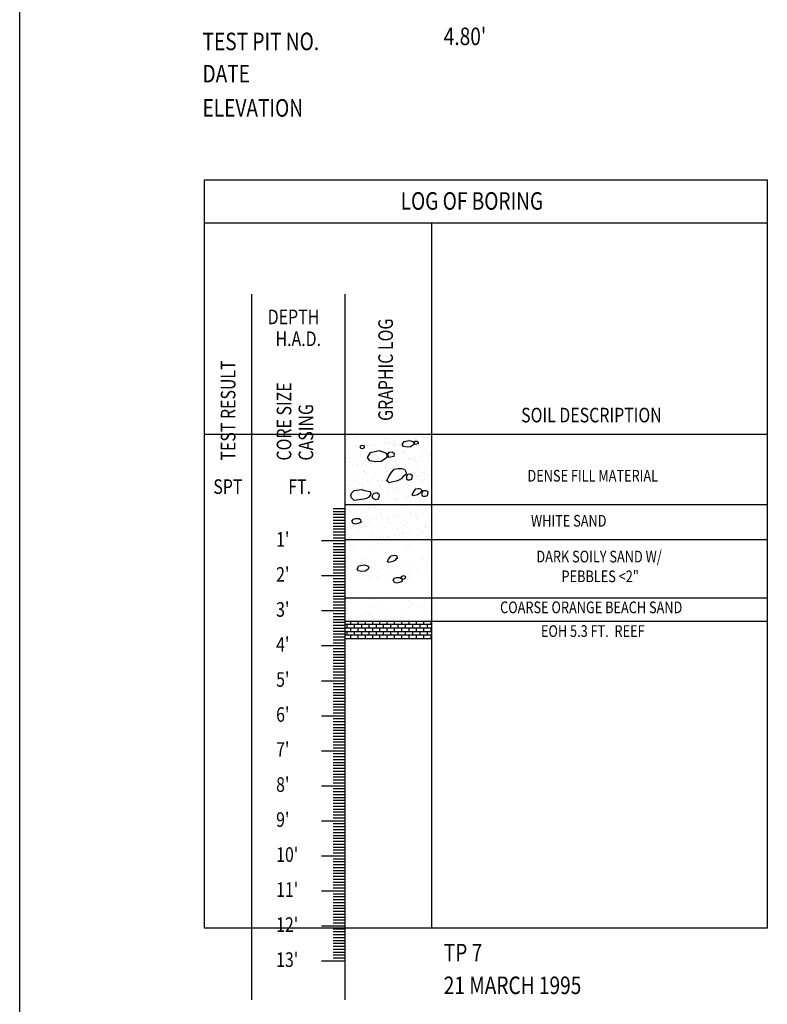
# Model space of a CAD drawing. Extents: x 4160.8 to 4204, y 2158 to 2186.8.
# Drawn here: x 4161.9 to 4168.3, y 2170.1 to 2178.5 of the extents above; entities that cross this region are included whole.
import ezdxf
from ezdxf.enums import TextEntityAlignment as Align

# ---------------------------------------------------------------- set-up
doc = ezdxf.new("R2010")
doc.units = 0
doc.header["$LTSCALE"] = 240
doc.header["$MEASUREMENT"] = 0
doc.layers.get('0').update_dxf_attribs({"linetype": 'CONTINUOUS'})
for name, color, linetype in [('1', 1, 'CONTINUOUS'), ('2', 2, 'CONTINUOUS'), ('DTEXT', 2, 'CONTINUOUS'), ('TEXT', 2, 'CONTINUOUS')]:
    doc.layers.add(name, color=color, linetype=linetype)
doc.styles.add('RMP', font='RMPTXT.shx', dxfattribs={"width": 0.8})
doc.styles.add('RMPTXT', font='RMPTXT.shx', dxfattribs={"width": 0.8, "height": 0.15})

# ---------------------------------------------------------------- blocks, each defined once
blk = doc.blocks.new('MJ-TB')
at = {"layer": '1', "color": 6}
blk.add_line((0.9062, 0.5), (0.9062, 23.5), dxfattribs=at)
at = {"layer": '2', "style": 'RMPTXT', "width": 0.8}
blk.add_attdef('FN', (35.6207, 1.715), '', height=0.0938, rotation=90, dxfattribs=at)
at = {"layer": '2', "color": 4, "style": 'RMPTXT', "width": 0.8}
for tag, p in [('DESC1', (26.3229, 1.0556)), ('DESC2', (26.3229, 0.7703))]:
    blk.add_attdef(tag, p, '', height=0.1875, dxfattribs=at)
at = {"layer": '2', "color": 6, "style": 'RMPTXT', "width": 0.796875}
blk.add_attdef('DWGNO', text='', height=0.25, dxfattribs=at).set_placement((34.9062, 0.911), align=Align.MIDDLE)
at = {"layer": 'TEXT', "style": 'RMPTXT', "width": 0.8}
for tag, height, p in [('CONSUL', 0.125, (8.044, 1.1498)), ('MNGR', 0.1, (13.5241, 1.0974)), ('DATE', 0.1, (16.1911, 1.0974)), ('MPW', 0.1, (13.5241, 0.7926)), ('DATE', 0.1, (16.1911, 0.7926))]:
    blk.add_attdef(tag, text='', height=height, dxfattribs=at).set_placement(p, align=Align.CENTER)
blk.add_attdef('DATE', (7.6608, 0.6391), '', height=0.125, dxfattribs=at)
blk = doc.blocks.new('*X11')
at = {"color": 0}
for p, q in [((4176.3347, 2173.4572), (4176.3347, 2173.4572)), ((4176.3841, 2173.4981), (4176.3841, 2173.4981)), ((4176.4104, 2173.4813), (4176.4104, 2173.4813)), ((4176.4239, 2173.4738), (4176.4239, 2173.4738)), ((4176.4355, 2173.4632), (4176.4355, 2173.4632)), ((4176.5035, 2173.4633), (4176.5035, 2173.4633)), ((4176.5787, 2173.4984), (4176.5787, 2173.4984)), ((4176.6051, 2173.4816), (4176.6051, 2173.4816)), ((4176.6667, 2173.4278), (4176.6667, 2173.4278)), ((4176.6671, 2173.4654), (4176.6671, 2173.4654)), ((4176.6777, 2173.4682), (4176.6777, 2173.4682)), ((4176.6992, 2173.4321), (4176.6992, 2173.4321)), ((4176.75, 2173.4388), (4176.75, 2173.4388)), ((4176.7733, 2173.4988), (4176.7733, 2173.4988)), ((4176.7997, 2173.482), (4176.7997, 2173.482)), ((4176.827, 2173.4646), (4176.827, 2173.4646)), ((4176.8349, 2173.45), (4176.8349, 2173.45)), ((4176.8675, 2173.4542), (4176.8675, 2173.4542)), ((4176.9183, 2173.4609), (4176.9183, 2173.4609)), ((4176.9278, 2173.4661), (4176.9278, 2173.4661)), ((4176.9393, 2173.4555), (4176.9393, 2173.4555)), ((4176.968, 2173.4991), (4176.968, 2173.4991)), ((4176.9943, 2173.4823), (4176.9943, 2173.4823)), ((4176.9958, 2173.4707), (4176.9958, 2173.4707)), ((4177.0032, 2173.4721), (4177.0032, 2173.4721)), ((4177.0357, 2173.4764), (4177.0357, 2173.4764)), ((4176.3302, 2173.3835), (4176.3302, 2173.3835)), ((4176.3628, 2173.3878), (4176.3628, 2173.3878)), ((4176.4136, 2173.3945), (4176.4136, 2173.3945)), ((4176.4229, 2173.4015), (4176.4229, 2173.4015)), ((4176.4345, 2173.3416), (4176.4345, 2173.3416)), ((4176.4898, 2173.4134), (4176.4898, 2173.4134)), ((4176.4985, 2173.4057), (4176.4985, 2173.4057)), ((4176.5053, 2173.4208), (4176.5053, 2173.4208)), ((4176.5074, 2173.3429), (4176.5074, 2173.3429)), ((4176.531, 2173.4099), (4176.531, 2173.4099)), ((4176.552, 2173.3564), (4176.552, 2173.3564)), ((4176.5636, 2173.3458), (4176.5636, 2173.3458)), ((4176.5818, 2173.4166), (4176.5818, 2173.4166)), ((4176.5828, 2173.4007), (4176.5828, 2173.4007)), ((4176.6292, 2173.3419), (4176.6292, 2173.3419)), ((4176.671, 2173.345), (4176.671, 2173.345)), ((4176.6999, 2173.4212), (4176.6999, 2173.4212)), ((4176.7399, 2173.4112), (4176.7399, 2173.4112)), ((4176.7514, 2173.4007), (4176.7514, 2173.4007)), ((4176.7516, 2173.4068), (4176.7516, 2173.4068)), ((4176.8058, 2173.3509), (4176.8058, 2173.3509)), ((4176.8238, 2173.3423), (4176.8238, 2173.3423)), ((4176.8309, 2173.3442), (4176.8309, 2173.3442)), ((4176.8946, 2173.4215), (4176.8946, 2173.4215)), ((4176.9152, 2173.4089), (4176.9152, 2173.4089)), ((4176.9937, 2173.4057), (4176.9937, 2173.4057)), ((4176.9997, 2173.3503), (4176.9997, 2173.3503)), ((4177.0184, 2173.3426), (4177.0184, 2173.3426)), ((4177.0559, 2173.3487), (4177.0559, 2173.3487)), ((4176.3386, 2173.3368), (4176.3386, 2173.3368)), ((4176.3611, 2173.264), (4176.3611, 2173.264)), ((4176.3642, 2173.3015), (4176.3642, 2173.3015)), ((4176.3757, 2173.291), (4176.3757, 2173.291)), ((4176.4269, 2173.281), (4176.4269, 2173.281)), ((4176.4609, 2173.3248), (4176.4609, 2173.3248)), ((4176.5558, 2173.2643), (4176.5558, 2173.2643)), ((4176.5867, 2173.2803), (4176.5867, 2173.2803)), ((4176.5886, 2173.2557), (4176.5886, 2173.2557)), ((4176.6179, 2173.296), (4176.6179, 2173.296)), ((4176.6394, 2173.2624), (4176.6394, 2173.2624)), ((4176.6555, 2173.3251), (4176.6555, 2173.3251)), ((4176.7243, 2173.2736), (4176.7243, 2173.2736)), ((4176.7504, 2173.2647), (4176.7504, 2173.2647)), ((4176.7556, 2173.2864), (4176.7556, 2173.2864)), ((4176.7569, 2173.2779), (4176.7569, 2173.2779)), ((4176.8077, 2173.2846), (4176.8077, 2173.2846)), ((4176.8502, 2173.3255), (4176.8502, 2173.3255)), ((4176.868, 2173.2939), (4176.868, 2173.2939)), ((4176.8795, 2173.2833), (4176.8795, 2173.2833)), ((4176.8926, 2173.2957), (4176.8926, 2173.2957)), ((4176.9191, 2173.2884), (4176.9191, 2173.2884)), ((4176.9251, 2173.3), (4176.9251, 2173.3)), ((4176.945, 2173.265), (4176.945, 2173.265)), ((4176.9759, 2173.3067), (4176.9759, 2173.3067)), ((4177.0448, 2173.3258), (4177.0448, 2173.3258)), ((4177.0608, 2173.3179), (4177.0608, 2173.3179)), ((4176.3426, 2173.2164), (4176.3426, 2173.2164)), ((4176.3879, 2173.2293), (4176.3879, 2173.2293)), ((4176.4204, 2173.2336), (4176.4204, 2173.2336)), ((4176.43, 2173.2411), (4176.43, 2173.2411)), ((4176.4712, 2173.2403), (4176.4712, 2173.2403)), ((4176.485, 2173.185), (4176.485, 2173.185)), ((4176.4923, 2173.1841), (4176.4923, 2173.1841)), ((4176.5038, 2173.1736), (4176.5038, 2173.1736)), ((4176.5114, 2173.2224), (4176.5114, 2173.2224)), ((4176.5561, 2173.2514), (4176.5561, 2173.2514)), ((4176.675, 2173.2245), (4176.675, 2173.2245)), ((4176.6797, 2173.1854), (4176.6797, 2173.1854)), ((4176.6801, 2173.239), (4176.6801, 2173.239)), ((4176.6917, 2173.2284), (4176.6917, 2173.2284)), ((4176.706, 2173.1686), (4176.706, 2173.1686)), ((4176.746, 2173.1786), (4176.746, 2173.1786)), ((4176.8349, 2173.2238), (4176.8349, 2173.2238)), ((4176.8743, 2173.1858), (4176.8743, 2173.1858)), ((4176.9006, 2173.169), (4176.9006, 2173.169)), ((4176.9339, 2173.2335), (4176.9339, 2173.2335)), ((4176.9961, 2173.1765), (4176.9961, 2173.1765)), ((4177.0037, 2173.2298), (4177.0037, 2173.2298)), ((4176.3465, 2173.0959), (4176.3465, 2173.0959)), ((4176.4116, 2173.1075), (4176.4116, 2173.1075)), ((4176.4308, 2173.1606), (4176.4308, 2173.1606)), ((4176.5114, 2173.1683), (4176.5114, 2173.1683)), ((4176.5153, 2173.102), (4176.5153, 2173.102)), ((4176.5288, 2173.086), (4176.5288, 2173.086)), ((4176.5581, 2173.1238), (4176.5581, 2173.1238)), ((4176.5907, 2173.1598), (4176.5907, 2173.1598)), ((4176.6063, 2173.1078), (4176.6063, 2173.1078)), ((4176.6137, 2173.0972), (4176.6137, 2173.0972)), ((4176.6463, 2173.1015), (4176.6463, 2173.1015)), ((4176.6789, 2173.1041), (4176.6789, 2173.1041)), ((4176.6971, 2173.1082), (4176.6971, 2173.1082)), ((4176.7595, 2173.1659), (4176.7595, 2173.1659)), ((4176.782, 2173.1193), (4176.782, 2173.1193)), ((4176.8009, 2173.1082), (4176.8009, 2173.1082)), ((4176.8082, 2173.1216), (4176.8082, 2173.1216)), ((4176.8145, 2173.1236), (4176.8145, 2173.1236)), ((4176.8198, 2173.1111), (4176.8198, 2173.1111)), ((4176.8388, 2173.1033), (4176.8388, 2173.1033)), ((4176.8653, 2173.1303), (4176.8653, 2173.1303)), ((4176.9231, 2173.168), (4176.9231, 2173.168)), ((4176.9502, 2173.1415), (4176.9502, 2173.1415)), ((4176.9827, 2173.1458), (4176.9827, 2173.1458)), ((4176.9955, 2173.1085), (4176.9955, 2173.1085)), ((4177.0076, 2173.1659), (4177.0076, 2173.1659)), ((4177.0076, 2173.1094), (4177.0076, 2173.1094)), ((4177.0335, 2173.1525), (4177.0335, 2173.1525)), ((4177.062, 2173.1161), (4177.062, 2173.1161)), ((4176.3409, 2173.0282), (4176.3409, 2173.0282)), ((4176.3606, 2173.0639), (4176.3606, 2173.0639)), ((4176.3672, 2173.0114), (4176.3672, 2173.0114)), ((4176.3703, 2173.0689), (4176.3703, 2173.0689)), ((4176.4325, 2173.0119), (4176.4325, 2173.0119)), ((4176.4347, 2173.0402), (4176.4347, 2173.0402)), ((4176.444, 2173.0014), (4176.444, 2173.0014)), ((4176.4455, 2173.075), (4176.4455, 2173.075)), ((4176.478, 2173.0793), (4176.478, 2173.0793)), ((4176.5355, 2173.0285), (4176.5355, 2173.0285)), ((4176.5619, 2173.0118), (4176.5619, 2173.0118)), ((4176.5946, 2173.0394), (4176.5946, 2173.0394)), ((4176.6204, 2173.0668), (4176.6204, 2173.0668)), ((4176.6319, 2173.0562), (4176.6319, 2173.0562)), ((4176.6863, 2173.0064), (4176.6863, 2173.0064)), ((4176.7301, 2173.0289), (4176.7301, 2173.0289)), ((4176.7565, 2173.0121), (4176.7565, 2173.0121)), ((4176.7634, 2173.0455), (4176.7634, 2173.0455)), ((4176.8741, 2173.0612), (4176.8741, 2173.0612)), ((4176.9248, 2173.0292), (4176.9248, 2173.0292)), ((4176.927, 2173.0476), (4176.927, 2173.0476)), ((4176.9363, 2173.0042), (4176.9363, 2173.0042)), ((4176.9511, 2173.0125), (4176.9511, 2173.0125)), ((4176.3504, 2172.9755), (4176.3504, 2172.9755)), ((4176.4387, 2172.9198), (4176.4387, 2172.9198)), ((4176.4621, 2172.951), (4176.4621, 2172.951)), ((4176.4984, 2172.9515), (4176.4984, 2172.9515)), ((4176.5031, 2172.9208), (4176.5031, 2172.9208)), ((4176.5192, 2172.9816), (4176.5192, 2172.9816)), ((4176.5356, 2172.9251), (4176.5356, 2172.9251)), ((4176.5865, 2172.9318), (4176.5865, 2172.9318)), ((4176.5986, 2172.919), (4176.5986, 2172.919)), ((4176.6567, 2172.9513), (4176.6567, 2172.9513)), ((4176.6713, 2172.943), (4176.6713, 2172.943)), ((4176.6828, 2172.9837), (4176.6828, 2172.9837)), ((4176.7039, 2172.9472), (4176.7039, 2172.9472)), ((4176.7485, 2172.9494), (4176.7485, 2172.9494)), ((4176.7547, 2172.9539), (4176.7547, 2172.9539)), ((4176.76, 2172.9388), (4176.76, 2172.9388)), ((4176.7674, 2172.9251), (4176.7674, 2172.9251)), ((4176.8396, 2172.9651), (4176.8396, 2172.9651)), ((4176.8427, 2172.9829), (4176.8427, 2172.9829)), ((4176.8514, 2172.9517), (4176.8514, 2172.9517)), ((4176.8721, 2172.9694), (4176.8721, 2172.9694)), ((4176.9229, 2172.9761), (4176.9229, 2172.9761)), ((4176.931, 2172.9272), (4176.931, 2172.9272)), ((4176.9479, 2172.9937), (4176.9479, 2172.9937)), ((4177.0022, 2172.9439), (4177.0022, 2172.9439)), ((4177.0078, 2172.9873), (4177.0078, 2172.9873)), ((4177.0115, 2172.989), (4177.0115, 2172.989)), ((4177.0403, 2172.9915), (4177.0403, 2172.9915)), ((4177.046, 2172.952), (4177.046, 2172.952)), ((4176.3674, 2172.9029), (4176.3674, 2172.9029)), ((4176.4182, 2172.9096), (4176.4182, 2172.9096))]:
    blk.add_line(p, q, dxfattribs=at)
blk = doc.blocks.new('*X12')
at = {"color": 0}
for p, q in [((4176.3349, 2172.8987), (4176.3349, 2172.8987)), ((4176.3544, 2172.8551), (4176.3544, 2172.8551)), ((4176.3727, 2172.8397), (4176.3727, 2172.8397)), ((4176.3913, 2172.8717), (4176.3913, 2172.8717)), ((4176.4177, 2172.8549), (4176.4177, 2172.8549)), ((4176.5232, 2172.8612), (4176.5232, 2172.8612)), ((4176.5606, 2172.8945), (4176.5606, 2172.8945)), ((4176.5721, 2172.884), (4176.5721, 2172.884)), ((4176.586, 2172.872), (4176.586, 2172.872)), ((4176.6123, 2172.8552), (4176.6123, 2172.8552)), ((4176.6265, 2172.8341), (4176.6265, 2172.8341)), ((4176.6868, 2172.8632), (4176.6868, 2172.8632)), ((4176.7806, 2172.8724), (4176.7806, 2172.8724)), ((4176.807, 2172.8556), (4176.807, 2172.8556)), ((4176.8144, 2172.889), (4176.8144, 2172.889)), ((4176.8467, 2172.8625), (4176.8467, 2172.8625)), ((4176.8766, 2172.832), (4176.8766, 2172.832)), ((4176.9752, 2172.8727), (4176.9752, 2172.8727)), ((4177.0016, 2172.856), (4177.0016, 2172.856)), ((4177.0155, 2172.8686), (4177.0155, 2172.8686)), ((4177.0644, 2172.8868), (4177.0644, 2172.8868)), ((4177.0654, 2172.833), (4177.0654, 2172.833)), ((4176.3842, 2172.8291), (4176.3842, 2172.8291)), ((4176.425, 2172.7487), (4176.425, 2172.7487)), ((4176.4386, 2172.7793), (4176.4386, 2172.7793)), ((4176.4426, 2172.7993), (4176.4426, 2172.7993)), ((4176.4758, 2172.7554), (4176.4758, 2172.7554)), ((4176.5126, 2172.7944), (4176.5126, 2172.7944)), ((4176.5607, 2172.7666), (4176.5607, 2172.7666)), ((4176.5933, 2172.7709), (4176.5933, 2172.7709)), ((4176.6025, 2172.7986), (4176.6025, 2172.7986)), ((4176.6441, 2172.7775), (4176.6441, 2172.7775)), ((4176.6887, 2172.7771), (4176.6887, 2172.7771)), ((4176.7002, 2172.7666), (4176.7002, 2172.7666)), ((4176.7072, 2172.7948), (4176.7072, 2172.7948)), ((4176.729, 2172.7887), (4176.729, 2172.7887)), ((4176.7615, 2172.793), (4176.7615, 2172.793)), ((4176.7713, 2172.8046), (4176.7713, 2172.8046)), ((4176.8123, 2172.7997), (4176.8123, 2172.7997)), ((4176.8881, 2172.8214), (4176.8881, 2172.8214)), ((4176.8972, 2172.8109), (4176.8972, 2172.8109)), ((4176.9018, 2172.7952), (4176.9018, 2172.7952)), ((4176.9297, 2172.8152), (4176.9297, 2172.8152)), ((4176.9349, 2172.8067), (4176.9349, 2172.8067)), ((4176.9425, 2172.7716), (4176.9425, 2172.7716)), ((4176.9805, 2172.8218), (4176.9805, 2172.8218)), ((4177.0194, 2172.7481), (4177.0194, 2172.7481)), ((4176.3583, 2172.7347), (4176.3583, 2172.7347)), ((4176.3925, 2172.7444), (4176.3925, 2172.7444)), ((4176.4418, 2172.7152), (4176.4418, 2172.7152)), ((4176.4465, 2172.6789), (4176.4465, 2172.6789)), ((4176.4682, 2172.6984), (4176.4682, 2172.6984)), ((4176.5008, 2172.7223), (4176.5008, 2172.7223)), ((4176.5123, 2172.7117), (4176.5123, 2172.7117)), ((4176.5271, 2172.7407), (4176.5271, 2172.7407)), ((4176.6064, 2172.6781), (4176.6064, 2172.6781)), ((4176.6365, 2172.7155), (4176.6365, 2172.7155)), ((4176.6628, 2172.6987), (4176.6628, 2172.6987)), ((4176.6907, 2172.7428), (4176.6907, 2172.7428)), ((4176.7546, 2172.7168), (4176.7546, 2172.7168)), ((4176.7752, 2172.6842), (4176.7752, 2172.6842)), ((4176.8311, 2172.7159), (4176.8311, 2172.7159)), ((4176.8506, 2172.7421), (4176.8506, 2172.7421)), ((4176.8574, 2172.6991), (4176.8574, 2172.6991)), ((4176.9388, 2172.6863), (4176.9388, 2172.6863)), ((4177.0047, 2172.7146), (4177.0047, 2172.7146)), ((4177.0162, 2172.7041), (4177.0162, 2172.7041)), ((4177.0257, 2172.7162), (4177.0257, 2172.7162)), ((4177.0382, 2172.6676), (4177.0382, 2172.6676)), ((4177.0521, 2172.6994), (4177.0521, 2172.6994)), ((4176.3244, 2172.6569), (4176.3244, 2172.6569)), ((4176.3623, 2172.6142), (4176.3623, 2172.6142)), ((4176.3684, 2172.6376), (4176.3684, 2172.6376)), ((4176.3788, 2172.607), (4176.3788, 2172.607)), ((4176.5311, 2172.6203), (4176.5311, 2172.6203)), ((4176.5335, 2172.6012), (4176.5335, 2172.6012)), ((4176.5631, 2172.6379), (4176.5631, 2172.6379)), ((4176.5667, 2172.6619), (4176.5667, 2172.6619)), ((4176.6184, 2172.6123), (4176.6184, 2172.6123)), ((4176.6289, 2172.6049), (4176.6289, 2172.6049)), ((4176.6509, 2172.6166), (4176.6509, 2172.6166)), ((4176.6947, 2172.6224), (4176.6947, 2172.6224)), ((4176.7017, 2172.6233), (4176.7017, 2172.6233)), ((4176.7577, 2172.6383), (4176.7577, 2172.6383)), ((4176.7866, 2172.6345), (4176.7866, 2172.6345)), ((4176.8168, 2172.6598), (4176.8168, 2172.6598)), ((4176.8191, 2172.6388), (4176.8191, 2172.6388)), ((4176.8283, 2172.6492), (4176.8283, 2172.6492)), ((4176.8545, 2172.6216), (4176.8545, 2172.6216)), ((4176.8699, 2172.6455), (4176.8699, 2172.6455)), ((4176.9523, 2172.6386), (4176.9523, 2172.6386)), ((4176.9548, 2172.6566), (4176.9548, 2172.6566)), ((4176.9874, 2172.6609), (4176.9874, 2172.6609)), ((4177.0233, 2172.6277), (4177.0233, 2172.6277))]:
    blk.add_line(p, q, dxfattribs=at)
blk = doc.blocks.new('*X13')
at = {"color": 0}
for p, q in [((4176.4176, 2172.5859), (4176.4176, 2172.5859)), ((4176.4827, 2172.5945), (4176.4827, 2172.5945)), ((4176.3641, 2172.55), (4176.3641, 2172.55)), ((4176.3872, 2172.5289), (4176.3872, 2172.5289)), ((4176.535, 2172.4999), (4176.535, 2172.4999)), ((4176.6074, 2172.5607), (4176.6074, 2172.5607)), ((4176.8622, 2172.5041), (4176.8622, 2172.5041)), ((4176.8717, 2172.539), (4176.8717, 2172.539)), ((4176.9967, 2172.5614), (4176.9967, 2172.5614)), ((4176.4959, 2172.4293), (4176.4959, 2172.4293)), ((4176.9961, 2172.425), (4176.9961, 2172.425)), ((4176.3738, 2172.3762), (4176.3738, 2172.3762)), ((4176.4659, 2172.4022), (4176.4659, 2172.4022)), ((4176.5186, 2172.3686), (4176.5186, 2172.3686)), ((4176.6936, 2172.3747), (4176.6936, 2172.3747)), ((4176.8552, 2172.4029), (4176.8552, 2172.4029)), ((4176.9079, 2172.3693), (4176.9079, 2172.3693)), ((4176.9344, 2172.3303), (4176.9344, 2172.3303)), ((4177.0191, 2172.4039), (4177.0191, 2172.4039)), ((4177.0312, 2172.3869), (4177.0312, 2172.3869)), ((4177.036, 2172.3437), (4177.036, 2172.3437)), ((4176.3631, 2172.2551), (4176.3631, 2172.2551)), ((4176.5328, 2172.2774), (4176.5328, 2172.2774)), ((4176.5429, 2172.259), (4176.5429, 2172.259)), ((4176.5979, 2172.286), (4176.5979, 2172.286)), ((4176.6203, 2172.3153), (4176.6203, 2172.3153)), ((4176.6434, 2172.2942), (4176.6434, 2172.2942)), ((4176.6995, 2172.2994), (4176.6995, 2172.2994)), ((4176.7084, 2172.2477), (4176.7084, 2172.2477)), ((4176.8693, 2172.3217), (4176.8693, 2172.3217)), ((4176.8701, 2172.2632), (4176.8701, 2172.2632)), ((4176.7521, 2172.1945), (4176.7521, 2172.1945)), ((4176.3764, 2172.0848), (4176.3764, 2172.0848)), ((4176.3817, 2172.1354), (4176.3817, 2172.1354)), ((4176.5668, 2172.0891), (4176.5668, 2172.0891)), ((4176.7015, 2172.1338), (4176.7015, 2172.1338)), ((4176.8765, 2172.0805), (4176.8765, 2172.0805)), ((4176.9561, 2172.0899), (4176.9561, 2172.0899)), ((4177.0391, 2172.146), (4177.0391, 2172.146)), ((4176.5507, 2172.0182), (4176.5507, 2172.0182)), ((4176.6196, 2172.0556), (4176.6196, 2172.0556)), ((4176.8148, 2171.9909), (4176.8148, 2171.9909)), ((4176.8779, 2172.0224), (4176.8779, 2172.0224)), ((4176.8996, 2172.0594), (4176.8996, 2172.0594)), ((4176.9846, 2172.0133), (4176.9846, 2172.0133)), ((4177.0088, 2172.0563), (4177.0088, 2172.0563)), ((4177.0496, 2172.0218), (4177.0496, 2172.0218)), ((4176.3767, 2171.9332), (4176.3767, 2171.9332)), ((4176.4201, 2171.934), (4176.4201, 2171.934)), ((4176.4783, 2171.9466), (4176.4783, 2171.9466)), ((4176.5008, 2171.9708), (4176.5008, 2171.9708)), ((4176.5238, 2171.9497), (4176.5238, 2171.9497)), ((4176.6481, 2171.969), (4176.6481, 2171.969)), ((4176.7132, 2171.9775), (4176.7132, 2171.9775)), ((4176.8093, 2171.9347), (4176.8093, 2171.9347)), ((4177.0083, 2171.9597), (4177.0083, 2171.9597)), ((4177.047, 2171.9052), (4177.047, 2171.9052))]:
    blk.add_line(p, q, dxfattribs=at)
blk = doc.blocks.new('*X14')
at = {"color": 0}
for p, q in [((4176.3231, 2171.875), (4177.0657, 2171.875)), ((4176.3231, 2171.8438), (4177.0657, 2171.8438)), ((4176.3438, 2171.8438), (4176.3438, 2171.875)), ((4176.375, 2171.875), (4176.375, 2171.9001)), ((4176.375, 2171.8125), (4176.375, 2171.8438)), ((4176.4062, 2171.8438), (4176.4062, 2171.875)), ((4176.4375, 2171.875), (4176.4375, 2171.9001)), ((4176.4375, 2171.8125), (4176.4375, 2171.8438)), ((4176.4688, 2171.8438), (4176.4688, 2171.875)), ((4176.5, 2171.875), (4176.5, 2171.9001)), ((4176.5, 2171.8125), (4176.5, 2171.8438)), ((4176.5312, 2171.8438), (4176.5312, 2171.875)), ((4176.5625, 2171.875), (4176.5625, 2171.9001)), ((4176.5625, 2171.8125), (4176.5625, 2171.8438)), ((4176.5938, 2171.8438), (4176.5938, 2171.875)), ((4176.625, 2171.875), (4176.625, 2171.9001)), ((4176.625, 2171.8125), (4176.625, 2171.8438)), ((4176.6562, 2171.8438), (4176.6562, 2171.875)), ((4176.6875, 2171.875), (4176.6875, 2171.9001)), ((4176.6875, 2171.8125), (4176.6875, 2171.8438)), ((4176.7188, 2171.8438), (4176.7188, 2171.875)), ((4176.75, 2171.875), (4176.75, 2171.9001)), ((4176.75, 2171.8125), (4176.75, 2171.8438)), ((4176.7812, 2171.8438), (4176.7812, 2171.875)), ((4176.8125, 2171.875), (4176.8125, 2171.9001)), ((4176.8125, 2171.8125), (4176.8125, 2171.8438)), ((4176.8438, 2171.8438), (4176.8438, 2171.875)), ((4176.875, 2171.875), (4176.875, 2171.9001)), ((4176.875, 2171.8125), (4176.875, 2171.8438)), ((4176.9062, 2171.8438), (4176.9062, 2171.875)), ((4176.9375, 2171.875), (4176.9375, 2171.9001)), ((4176.9375, 2171.8125), (4176.9375, 2171.8438)), ((4176.9688, 2171.8438), (4176.9688, 2171.875)), ((4177, 2171.875), (4177, 2171.9001)), ((4177, 2171.8125), (4177, 2171.8438)), ((4177.0312, 2171.8438), (4177.0312, 2171.875)), ((4177.0625, 2171.875), (4177.0625, 2171.9001)), ((4177.0625, 2171.8125), (4177.0625, 2171.8438)), ((4176.3231, 2171.8125), (4177.0657, 2171.8125)), ((4176.3231, 2171.7812), (4177.0657, 2171.7812)), ((4176.3438, 2171.7812), (4176.3438, 2171.8125)), ((4176.375, 2171.7501), (4176.375, 2171.7812)), ((4176.4062, 2171.7812), (4176.4062, 2171.8125)), ((4176.4375, 2171.7501), (4176.4375, 2171.7812)), ((4176.4688, 2171.7812), (4176.4688, 2171.8125)), ((4176.5, 2171.7501), (4176.5, 2171.7812)), ((4176.5312, 2171.7812), (4176.5312, 2171.8125)), ((4176.5625, 2171.7501), (4176.5625, 2171.7812)), ((4176.5938, 2171.7812), (4176.5938, 2171.8125)), ((4176.625, 2171.7501), (4176.625, 2171.7812)), ((4176.6562, 2171.7812), (4176.6562, 2171.8125)), ((4176.6875, 2171.7501), (4176.6875, 2171.7812)), ((4176.7188, 2171.7812), (4176.7188, 2171.8125)), ((4176.75, 2171.7501), (4176.75, 2171.7812)), ((4176.7812, 2171.7812), (4176.7812, 2171.8125)), ((4176.8125, 2171.7501), (4176.8125, 2171.7812)), ((4176.8438, 2171.7812), (4176.8438, 2171.8125)), ((4176.875, 2171.7501), (4176.875, 2171.7812)), ((4176.9062, 2171.7812), (4176.9062, 2171.8125)), ((4176.9375, 2171.7501), (4176.9375, 2171.7812)), ((4176.9688, 2171.7812), (4176.9688, 2171.8125)), ((4177, 2171.7501), (4177, 2171.7812)), ((4177.0312, 2171.7812), (4177.0312, 2171.8125)), ((4177.0625, 2171.7501), (4177.0625, 2171.7812))]:
    blk.add_line(p, q, dxfattribs=at)

msp = doc.modelspace()

# ---------------------------------------------------------------- linework, layer by layer
at = {"color": 2}
for p, q in [((4164.6841, 2174.3405), (4168.3036, 2174.3405)), ((4164.6841, 2174.0405), (4168.3036, 2174.0405)), ((4164.6841, 2173.5405), (4168.3036, 2173.5405)), ((4164.6841, 2173.3405), (4168.3036, 2173.3405)), ((4164.6841, 2173.1905), (4165.4268, 2173.1905))]:
    msp.add_line(p, q, dxfattribs=at)
at = {"color": 1}
for points in [[(4165.177, 2174.854), (4165.192, 2174.8794), (4165.237, 2174.8886), (4165.2508, 2174.884), (4165.2716, 2174.8771), (4165.2785, 2174.8621), (4165.2739, 2174.8517), (4165.2474, 2174.8333), (4165.2197, 2174.831), (4165.1885, 2174.8368)], [(4165.2797, 2174.869), (4165.2878, 2174.8806), (4165.3028, 2174.8817), (4165.3131, 2174.8748), (4165.312, 2174.8587), (4165.2854, 2174.854), (4165.2843, 2174.8598)], [(4164.8177, 2174.8241), (4164.8177, 2174.8414), (4164.8331, 2174.8491), (4164.8485, 2174.8452), (4164.8504, 2174.8298), (4164.8408, 2174.8183), (4164.8273, 2174.8164), (4164.8177, 2174.8241)], [(4164.8793, 2174.7433), (4164.9043, 2174.7856), (4164.9793, 2174.801), (4165.0023, 2174.7933), (4165.037, 2174.7818), (4165.0485, 2174.7568), (4165.0408, 2174.7395), (4164.9966, 2174.7087), (4164.9504, 2174.7049), (4164.8985, 2174.7145)], [(4165.0504, 2174.7683), (4165.0639, 2174.7875), (4165.0889, 2174.7895), (4165.1062, 2174.7779), (4165.1043, 2174.751), (4165.06, 2174.7433), (4165.0581, 2174.753)], [(4165.0831, 2174.6107), (4165.1081, 2174.6415), (4165.1408, 2174.6472), (4165.1735, 2174.6492), (4165.1966, 2174.6434), (4165.2101, 2174.6126), (4165.2081, 2174.5953), (4165.1831, 2174.5761), (4165.1677, 2174.5607), (4165.137, 2174.5415), (4165.0639, 2174.5242), (4165.0447, 2174.5434), (4165.062, 2174.58)], [(4165.2158, 2174.555), (4165.2158, 2174.5838), (4165.2274, 2174.5992), (4165.2447, 2174.6011), (4165.262, 2174.5915), (4165.2601, 2174.5704), (4165.2562, 2174.555), (4165.2389, 2174.5473), (4165.2254, 2174.5473)], [(4164.8485, 2174.3839), (4164.7639, 2174.3743), (4164.7408, 2174.3974), (4164.7369, 2174.4166), (4164.7427, 2174.4377), (4164.7658, 2174.4589), (4164.8273, 2174.4685), (4164.8523, 2174.4589), (4164.9023, 2174.4512), (4164.9081, 2174.43), (4164.8908, 2174.4012), (4164.8716, 2174.3897)], [(4164.9312, 2174.3878), (4164.9196, 2174.407), (4164.9235, 2174.4262), (4164.935, 2174.4377), (4164.96, 2174.4416), (4164.9754, 2174.43), (4164.9793, 2174.4128), (4164.9696, 2174.3839), (4164.9523, 2174.3782)], [(4165.2803, 2174.457), (4165.2928, 2174.4723), (4165.3091, 2174.4752), (4165.3254, 2174.4762), (4165.337, 2174.4733), (4165.3437, 2174.4579), (4165.3428, 2174.4493), (4165.3303, 2174.4397), (4165.3226, 2174.432), (4165.3072, 2174.4224), (4165.2706, 2174.4137), (4165.261, 2174.4233), (4165.2697, 2174.4416)], [(4165.3485, 2174.4147), (4165.3485, 2174.4435), (4165.3601, 2174.4589), (4165.3774, 2174.4608), (4165.3947, 2174.4512), (4165.3928, 2174.43), (4165.3889, 2174.4147), (4165.3716, 2174.407), (4165.3581, 2174.407)], [(4164.7562, 2174.1764), (4164.7446, 2174.1956), (4164.7581, 2174.2129), (4164.7735, 2174.2206), (4164.8042, 2174.2206), (4164.8177, 2174.211), (4164.8216, 2174.186), (4164.7966, 2174.1764), (4164.7773, 2174.1706)], [(4165.0697, 2173.8853), (4165.0822, 2173.9006), (4165.0985, 2173.9035), (4165.1149, 2173.9045), (4165.1264, 2173.9016), (4165.1331, 2173.8862), (4165.1322, 2173.8776), (4165.1197, 2173.868), (4165.112, 2173.8603), (4165.0966, 2173.8507), (4165.0601, 2173.842), (4165.0504, 2173.8516), (4165.0591, 2173.8699)], [(4164.7891, 2173.7888), (4164.8041, 2173.8141), (4164.8491, 2173.8234), (4164.8629, 2173.8188), (4164.8837, 2173.8118), (4164.8906, 2173.7968), (4164.886, 2173.7865), (4164.8595, 2173.768), (4164.8318, 2173.7657), (4164.8006, 2173.7715)], [(4165.1092, 2173.671), (4165.0977, 2173.6902), (4165.1111, 2173.7075), (4165.1265, 2173.7152), (4165.1573, 2173.7152), (4165.1708, 2173.7056), (4165.1746, 2173.6806), (4165.1496, 2173.671), (4165.1304, 2173.6652)], [(4165.1708, 2173.7056), (4165.1708, 2173.7229), (4165.1861, 2173.7306), (4165.2015, 2173.7267), (4165.2035, 2173.7113), (4165.1938, 2173.6998), (4165.1804, 2173.6979), (4165.1708, 2173.7056)]]:
    msp.add_lwpolyline(points, close=True, dxfattribs=at)
at = {"layer": '1'}
for p, q in [((4164.6841, 2174.3024), (4164.5841, 2174.3024)), ((4164.6841, 2174.2774), (4164.5841, 2174.2774)), ((4164.6841, 2174.2524), (4164.5841, 2174.2524)), ((4164.6841, 2174.2274), (4164.5841, 2174.2274)), ((4164.6841, 2174.2024), (4164.5841, 2174.2024)), ((4164.6841, 2174.1774), (4164.5841, 2174.1774)), ((4164.6841, 2174.1524), (4164.5841, 2174.1524)), ((4164.6841, 2174.1274), (4164.5841, 2174.1274)), ((4164.6841, 2174.1024), (4164.5841, 2174.1024)), ((4164.6841, 2174.0774), (4164.5841, 2174.0774)), ((4164.6841, 2174.0524), (4164.5841, 2174.0524)), ((4164.6841, 2174.0024), (4164.5841, 2174.0024)), ((4164.6841, 2173.9774), (4164.5841, 2173.9774)), ((4164.6841, 2173.9524), (4164.5841, 2173.9524)), ((4164.6841, 2173.9274), (4164.5841, 2173.9274)), ((4164.6841, 2173.9024), (4164.5841, 2173.9024)), ((4164.6841, 2173.8774), (4164.5841, 2173.8774)), ((4164.6841, 2173.8524), (4164.5841, 2173.8524)), ((4164.6841, 2173.8274), (4164.5841, 2173.8274)), ((4164.6841, 2173.8024), (4164.5841, 2173.8024)), ((4164.6841, 2173.7774), (4164.5841, 2173.7774)), ((4164.6841, 2173.7524), (4164.5841, 2173.7524)), ((4164.6841, 2173.7024), (4164.5841, 2173.7024)), ((4164.6841, 2173.6774), (4164.5841, 2173.6774)), ((4164.6841, 2173.6524), (4164.5841, 2173.6524)), ((4164.6841, 2173.6274), (4164.5841, 2173.6274)), ((4164.6841, 2173.6024), (4164.5841, 2173.6024)), ((4164.6841, 2173.5774), (4164.5841, 2173.5774)), ((4164.6841, 2173.5524), (4164.5841, 2173.5524)), ((4164.6841, 2173.5274), (4164.5841, 2173.5274)), ((4164.6841, 2173.5024), (4164.5841, 2173.5024)), ((4164.6841, 2173.4774), (4164.5841, 2173.4774)), ((4164.6841, 2173.4524), (4164.5841, 2173.4524)), ((4164.6841, 2173.4024), (4164.5841, 2173.4024)), ((4164.6841, 2173.3774), (4164.5841, 2173.3774)), ((4164.6841, 2173.3524), (4164.5841, 2173.3524)), ((4164.6841, 2173.3274), (4164.5841, 2173.3274)), ((4164.6841, 2173.3024), (4164.5841, 2173.3024)), ((4164.6841, 2173.2774), (4164.5841, 2173.2774)), ((4164.6841, 2173.2524), (4164.5841, 2173.2524)), ((4164.6841, 2173.2274), (4164.5841, 2173.2274)), ((4164.6841, 2173.2024), (4164.5841, 2173.2024)), ((4164.6841, 2173.1774), (4164.5841, 2173.1774)), ((4164.6841, 2173.1524), (4164.5841, 2173.1524)), ((4164.6841, 2173.1024), (4164.5841, 2173.1024)), ((4164.6841, 2173.0774), (4164.5841, 2173.0774)), ((4164.6841, 2173.0524), (4164.5841, 2173.0524)), ((4164.6841, 2173.0274), (4164.5841, 2173.0274)), ((4164.6841, 2173.0024), (4164.5841, 2173.0024)), ((4164.6841, 2172.9774), (4164.5841, 2172.9774)), ((4164.6841, 2172.9524), (4164.5841, 2172.9524)), ((4164.6841, 2172.9274), (4164.5841, 2172.9274)), ((4164.6841, 2172.9024), (4164.5841, 2172.9024)), ((4164.6841, 2172.8774), (4164.5841, 2172.8774)), ((4164.6841, 2172.8524), (4164.5841, 2172.8524)), ((4164.6841, 2172.8024), (4164.5841, 2172.8024)), ((4164.6841, 2172.7774), (4164.5841, 2172.7774)), ((4164.6841, 2172.7524), (4164.5841, 2172.7524)), ((4164.6841, 2172.7274), (4164.5841, 2172.7274)), ((4164.6841, 2172.7024), (4164.5841, 2172.7024)), ((4164.6841, 2172.6774), (4164.5841, 2172.6774)), ((4164.6841, 2172.6524), (4164.5841, 2172.6524)), ((4164.6841, 2172.6274), (4164.5841, 2172.6274)), ((4164.6841, 2172.6024), (4164.5841, 2172.6024)), ((4164.6841, 2172.5774), (4164.5841, 2172.5774)), ((4164.6841, 2172.5524), (4164.5841, 2172.5524)), ((4164.6841, 2172.5024), (4164.5841, 2172.5024)), ((4164.6841, 2172.4774), (4164.5841, 2172.4774)), ((4164.6841, 2172.4524), (4164.5841, 2172.4524)), ((4164.6841, 2172.4274), (4164.5841, 2172.4274)), ((4164.6841, 2172.4024), (4164.5841, 2172.4024)), ((4164.6841, 2172.3774), (4164.5841, 2172.3774)), ((4164.6841, 2172.3524), (4164.5841, 2172.3524)), ((4164.6841, 2172.3274), (4164.5841, 2172.3274)), ((4164.6841, 2172.3024), (4164.5841, 2172.3024)), ((4164.6841, 2172.2774), (4164.5841, 2172.2774)), ((4164.6841, 2172.2524), (4164.5841, 2172.2524)), ((4164.6841, 2172.2024), (4164.5841, 2172.2024)), ((4164.6841, 2172.1774), (4164.5841, 2172.1774)), ((4164.6841, 2172.1524), (4164.5841, 2172.1524)), ((4164.6841, 2172.1274), (4164.5841, 2172.1274)), ((4164.6841, 2172.1024), (4164.5841, 2172.1024)), ((4164.6841, 2172.0774), (4164.5841, 2172.0774)), ((4164.6841, 2172.0524), (4164.5841, 2172.0524)), ((4164.6841, 2172.0274), (4164.5841, 2172.0274)), ((4164.6841, 2172.0024), (4164.5841, 2172.0024)), ((4164.6841, 2171.9774), (4164.5841, 2171.9774)), ((4164.6841, 2171.9524), (4164.5841, 2171.9524)), ((4164.6841, 2171.9024), (4164.5841, 2171.9024)), ((4164.6841, 2171.8774), (4164.5841, 2171.8774)), ((4164.6841, 2171.8524), (4164.5841, 2171.8524)), ((4164.6841, 2171.8274), (4164.5841, 2171.8274)), ((4164.6841, 2171.8024), (4164.5841, 2171.8024)), ((4164.6841, 2171.7774), (4164.5841, 2171.7774)), ((4164.6841, 2171.7524), (4164.5841, 2171.7524)), ((4164.6841, 2171.7274), (4164.5841, 2171.7274)), ((4164.6841, 2171.7024), (4164.5841, 2171.7024)), ((4164.6841, 2171.6774), (4164.5841, 2171.6774)), ((4164.6841, 2171.6524), (4164.5841, 2171.6524)), ((4164.6841, 2171.6024), (4164.5841, 2171.6024)), ((4164.6841, 2171.5774), (4164.5841, 2171.5774)), ((4164.6841, 2171.5524), (4164.5841, 2171.5524)), ((4164.6841, 2171.5274), (4164.5841, 2171.5274)), ((4164.6841, 2171.5024), (4164.5841, 2171.5024)), ((4164.6841, 2171.4774), (4164.5841, 2171.4774)), ((4164.6841, 2171.4524), (4164.5841, 2171.4524)), ((4164.6841, 2171.4274), (4164.5841, 2171.4274)), ((4164.6841, 2171.4024), (4164.5841, 2171.4024)), ((4164.6841, 2171.3774), (4164.5841, 2171.3774)), ((4164.6841, 2171.3524), (4164.5841, 2171.3524)), ((4164.6841, 2171.3024), (4164.5841, 2171.3024)), ((4164.6841, 2171.2774), (4164.5841, 2171.2774)), ((4164.6841, 2171.2524), (4164.5841, 2171.2524)), ((4164.6841, 2171.2274), (4164.5841, 2171.2274)), ((4164.6841, 2171.2024), (4164.5841, 2171.2024)), ((4164.6841, 2171.1791), (4164.5841, 2171.1791)), ((4164.6841, 2171.1524), (4164.5841, 2171.1524)), ((4164.6841, 2171.1274), (4164.5841, 2171.1274)), ((4164.6841, 2171.1024), (4164.5841, 2171.1024)), ((4164.6841, 2171.0774), (4164.5841, 2171.0774)), ((4164.6841, 2171.0524), (4164.5841, 2171.0524)), ((4164.6841, 2171.0024), (4164.5841, 2171.0024)), ((4164.6841, 2170.9774), (4164.5841, 2170.9774)), ((4164.6841, 2170.9524), (4164.5841, 2170.9524)), ((4164.6841, 2170.9274), (4164.5841, 2170.9274)), ((4164.6841, 2170.9024), (4164.5841, 2170.9024)), ((4164.6841, 2170.8774), (4164.5841, 2170.8774)), ((4164.6841, 2170.8524), (4164.5841, 2170.8524)), ((4164.6841, 2170.8274), (4164.5841, 2170.8274)), ((4164.6841, 2170.8024), (4164.5841, 2170.8024)), ((4164.6841, 2170.7774), (4164.5841, 2170.7774)), ((4164.6841, 2170.7524), (4164.5841, 2170.7524)), ((4164.6841, 2170.7024), (4164.5841, 2170.7024)), ((4164.6841, 2170.6774), (4164.5841, 2170.6774)), ((4164.6841, 2170.6524), (4164.5841, 2170.6524)), ((4164.6841, 2170.6274), (4164.5841, 2170.6274)), ((4164.6841, 2170.6024), (4164.5841, 2170.6024)), ((4164.6841, 2170.5774), (4164.5841, 2170.5774)), ((4164.6841, 2170.5524), (4164.5841, 2170.5524)), ((4164.6841, 2170.5274), (4164.5841, 2170.5274)), ((4164.6841, 2170.5024), (4164.5841, 2170.5024)), ((4164.6841, 2170.4774), (4164.5841, 2170.4774)), ((4164.6841, 2170.4524), (4164.5841, 2170.4524))]:
    msp.add_line(p, q, dxfattribs=at)
at = {"layer": '1', "color": 2}
for p, q in [((4164.6841, 2174.0274), (4164.4841, 2174.0274)), ((4164.6841, 2173.7274), (4164.4841, 2173.7274)), ((4164.6841, 2173.4274), (4164.4841, 2173.4274)), ((4164.6841, 2173.1274), (4164.4841, 2173.1274)), ((4164.6841, 2172.8274), (4164.4841, 2172.8274)), ((4164.6841, 2172.5274), (4164.4841, 2172.5274)), ((4164.6841, 2172.2274), (4164.4841, 2172.2274)), ((4164.6841, 2171.9274), (4164.4841, 2171.9274)), ((4164.6841, 2171.6274), (4164.4841, 2171.6274)), ((4164.6841, 2171.3274), (4164.4841, 2171.3274)), ((4164.6841, 2171.0274), (4164.4841, 2171.0274)), ((4164.6841, 2170.7274), (4164.4841, 2170.7274)), ((4164.6841, 2170.4274), (4164.4841, 2170.4274))]:
    msp.add_line(p, q, dxfattribs=at)
at = {"layer": 'DTEXT', "color": 4}
for p, q in [((4163.4841, 2176.7533), (4168.3036, 2176.7533)), ((4168.3036, 2174.9405), (4163.4841, 2174.9405))]:
    msp.add_line(p, q, dxfattribs=at)
at = {"layer": 'DTEXT'}
for p, q in [((4165.4268, 2176.7533), (4165.4268, 2170.7106)), ((4163.8841, 2176.1403), (4163.8841, 2170.0975)), ((4164.6841, 2176.1403), (4164.6841, 2170.0975))]:
    msp.add_line(p, q, dxfattribs=at)
at = {"layer": 'DTEXT', "color": 3}
msp.add_line((4168.3036, 2170.7106), (4163.4841, 2170.7106), dxfattribs=at)
at = {"layer": 'DTEXT', "color": 4}
msp.add_lwpolyline([(4168.3036, 2170.7106), (4163.4841, 2170.7106), (4163.4841, 2170.7106), (4163.4841, 2177.1202), (4168.3036, 2177.1202), (4168.3036, 2170.7106)], close=True, dxfattribs=at)

# ---------------------------------------------------------------- block references
at = {"xscale": 1.2, "yscale": 1.2, "zscale": 1.2}
msp.add_blockref('MJ-TB', (4160.8124, 2158.0278), dxfattribs=at)
at = {"color": 1}
for name in ['*X11', '*X12', '*X13', '*X14']:
    msp.add_blockref(name, (-11.6389, 1.4404), dxfattribs=at)

# ---------------------------------------------------------------- texts
at = {"color": 4, "style": 'RMPTXT', "width": 0.8}
for s, p in [("4.80'", (4165.5321, 2178.275)), ('TEST PIT NO.', (4163.4663, 2178.2315)), ('DATE', (4163.4658, 2177.9553)), ('ELEVATION', (4163.4658, 2177.662)), ('LOG OF BORING', (4165.1632, 2176.8648)), ('TP 7', (4165.5325, 2170.4251)), ('21 MARCH 1995', (4165.5321, 2170.1455))]:
    msp.add_text(s, height=0.15, dxfattribs=at).set_placement(p)
at = {"layer": 'DTEXT', "color": 3, "style": 'RMP', "width": 0.8}
for s, p in [('DEPTH', (4164.2453, 2175.8843)), ('H.A.D.', (4164.2861, 2175.6968)), ('SOIL DESCRIPTION', (4166.7972, 2175.043)), ('SPT', (4163.6829, 2174.4299)), ('FT.', (4164.2981, 2174.4301))]:
    msp.add_text(s, height=0.125, dxfattribs=at).set_placement(p, align=Align.CENTER)
for s, p in [('GRAPHIC LOG', (4165.0969, 2175.0556)), ('TEST RESULT', (4163.7476, 2174.7159)), ('CORE SIZE', (4164.2266, 2174.7159)), ('CASING', (4164.4141, 2174.7159))]:
    msp.add_text(s, height=0.125, rotation=90, dxfattribs=at).set_placement(p)
at = {"layer": 'DTEXT', "style": 'RMP', "width": 0.8}
for s, p in [('DENSE FILL MATERIAL', (4166.8087, 2174.5729)), ('WHITE SAND', (4166.6028, 2174.187)), ('DARK SOILY SAND W/', (4166.8628, 2173.8805)), ('PEBBLES <2"', (4166.8722, 2173.7112)), ('COARSE ORANGE BEACH SAND', (4166.7952, 2173.4453)), ('EOH 5.3 FT.  REEF', (4166.8087, 2173.2421))]:
    msp.add_text(s, height=0.1, dxfattribs=at).set_placement(p, align=Align.MIDDLE)
for s, p in [("1'", (4164.0963, 2173.9779)), ("2'", (4164.0963, 2173.6779)), ("3'", (4164.0963, 2173.3779)), ("4'", (4164.0963, 2173.0779)), ("5'", (4164.0963, 2172.7779)), ("6'", (4164.0963, 2172.4779)), ("7'", (4164.0963, 2172.1779)), ("8'", (4164.0963, 2171.8779)), ("9'", (4164.0963, 2171.5779)), ("10'", (4164.0963, 2171.2779)), ("11'", (4164.0963, 2170.9779)), ("12'", (4164.0963, 2170.6779)), ("13'", (4164.0963, 2170.3779))]:
    msp.add_text(s, height=0.125, dxfattribs=at).set_placement(p)

doc.saveas('drawing.dxf')
